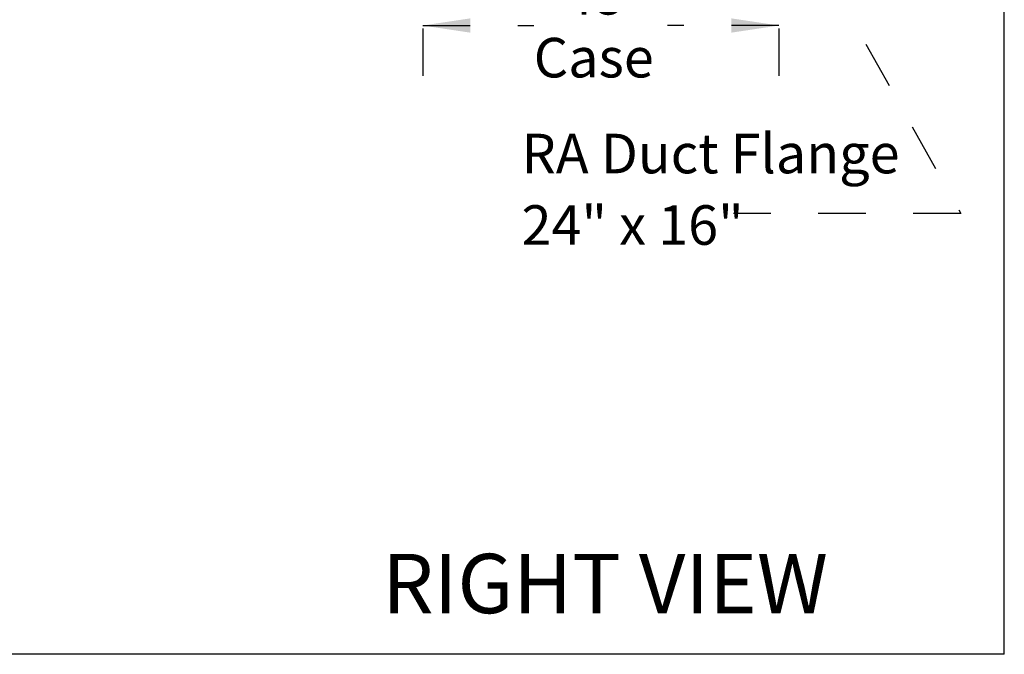
# Model space of a CAD drawing. Units: inches. Extents: x 0.3 to 10.6, y 0.4 to 8.2.
# Drawn here: x 8.5 to 10.6, y 1.1 to 2.4 of the extents above; entities that cross this region are included whole.
import ezdxf

# ---------------------------------------------------------------- set-up
doc = ezdxf.new("R2010")
doc.units = ezdxf.units.IN
doc.header["$MEASUREMENT"] = 0
doc.linetypes.add('HIDDEN', pattern=[0.075, 0.05, -0.025])
doc.layers.add('DRAWING_FORMAT_LINES', color=7, linetype='Continuous', lineweight=25)
doc.layers.add('SERVICE_AREA_LINE', color=7, linetype='HIDDEN')
doc.styles.add('SLDTEXTSTYLE0', font='GOTHIC.TTF', dxfattribs={"width": 0.913})
doc.styles.get("Standard").update_dxf_attribs({"font": 'GOTHIC.TTF'})
doc.dimstyles.new('SLDDIMSTYLE2', dxfattribs={"dimtxt": 0.083333, "dimasz": 0.1, "dimexe": 0, "dimexo": 0.0625, "dimgap": 0.020833, "dimtad": 0, "dimtih": 1, "dimtoh": 1, "dimlfac": 64, "dimrnd": 1e-09, "dimzin": 12, "dimdsep": 46, "dimlunit": 5, "dimtxsty": 'SLDTEXTSTYLE0', "dimsah": 1, "dimcen": 0.09, "dimadec": 0, "dimazin": 3, "dimtfac": 1, "dimtdec": 3, "dimtofl": 0, "dimtmove": 0, "dimatfit": 3, "dimfxl": 1, "dimfrac": 2, "dimtolj": 1, "dimtzin": 12, "dimarcsym": 0})
doc.dimstyles.new('SLDDIMSTYLE3', dxfattribs={"dimtxt": 0.18, "dimasz": 0.1, "dimexe": 0, "dimexo": 0.0625, "dimgap": 0, "dimtad": 0, "dimtih": 1, "dimtoh": 1, "dimdec": 0, "dimrnd": 1e-09, "dimzin": 0, "dimdsep": 46, "dimlunit": 5, "dimtxsty": 'Standard', "dimsah": 1, "dimcen": 0.09, "dimadec": 0, "dimazin": 0, "dimtfac": 0.1, "dimtdec": 0, "dimtofl": 0, "dimtmove": 0, "dimatfit": 3, "dimfxl": 1, "dimfrac": 2, "dimtolj": 1, "dimtzin": 0, "dimarcsym": 0})

# ---------------------------------------------------------------- blocks, each defined once
blk = doc.blocks.new('_D_3')
at = {"layer": 'SERVICE_AREA_LINE'}
for p, q in [((9.3655, 2.7781), (9.3655, 2.2591)), ((10.1155, 2.7781), (10.1155, 2.2591)), ((9.3655, 2.3841), (9.5993, 2.3841)), ((10.1155, 2.3841), (9.8808, 2.3841))]:
    blk.add_line(p, q, dxfattribs=at)
for points in [[(9.3655, 2.3841), (9.4655, 2.3691), (9.4655, 2.3991)], [(10.1155, 2.3841), (10.0155, 2.3991), (10.0155, 2.3691)]]:
    blk.add_solid(points, dxfattribs=at)
at = {"layer": 'SERVICE_AREA_LINE', "char_height": 0.08333, "attachment_point": 1, "style": 'SLDTEXTSTYLE0'}
for s, insert in [('48"', (9.6613, 2.4905)), ('Case', (9.5993, 2.3581))]:
    blk.add_mtext(s, dxfattribs=dict(at, insert=insert))
blk = doc.blocks.new('SW_NOTE_5')
at = {"layer": 'SERVICE_AREA_LINE', "color": 0, "attachment_point": 1, "style": 'SLDTEXTSTYLE0'}
for s, insert, char_height in [('RA Duct Flange', (-0.4465, 0.1677), 0.083333), ('24" x 16"', (-0.4465, 0.0172), 0.08333)]:
    blk.add_mtext(s, dxfattribs=dict(at, insert=insert, char_height=char_height))

msp = doc.modelspace()

# ---------------------------------------------------------------- linework, layer by layer
at = {"layer": 'DRAWING_FORMAT_LINES', "color": 8, "true_color": 0x808080}
for q in [(10.58994011, 8.17066994), (0.33994011, 1.06028389)]:
    msp.add_line((10.58994011, 1.06028389), q, dxfattribs=at)

# ---------------------------------------------------------------- block references
at = {"layer": 'SERVICE_AREA_LINE'}
msp.add_blockref('SW_NOTE_5', (10.02010819, 1.98852938), dxfattribs=at)

# ---------------------------------------------------------------- texts
at = {"layer": 'SERVICE_AREA_LINE', "insert": (9.2803463, 1.27181524), "char_height": 0.125, "attachment_point": 1, "style": 'SLDTEXTSTYLE0'}
msp.add_mtext('RIGHT VIEW', dxfattribs=at)

# ---------------------------------------------------------------- dimensions: what is measured, and where the dimension line sits
at = {"layer": 'SERVICE_AREA_LINE'}
dim = msp.add_linear_dim(base=(10.11551219, 2.38409948), p1=(9.36551219, 2.82812086), p2=(10.11551219, 2.82812086), angle=0, text='<>\\PCase', dimstyle='SLDDIMSTYLE2', dxfattribs=at)
dim.commit()
dim.dimension.update_dxf_attribs({"geometry": '_D_3', "text_midpoint": (9.74006854, 2.38409948), "dimtype": 160})

# ---------------------------------------------------------------- leaders
msp.add_leader([(9.90688695, 3.04268336), (10.49842002, 1.98852938), (10.02010819, 1.98852938)], dimstyle='SLDDIMSTYLE3', dxfattribs=at)

doc.saveas('drawing.dxf')
